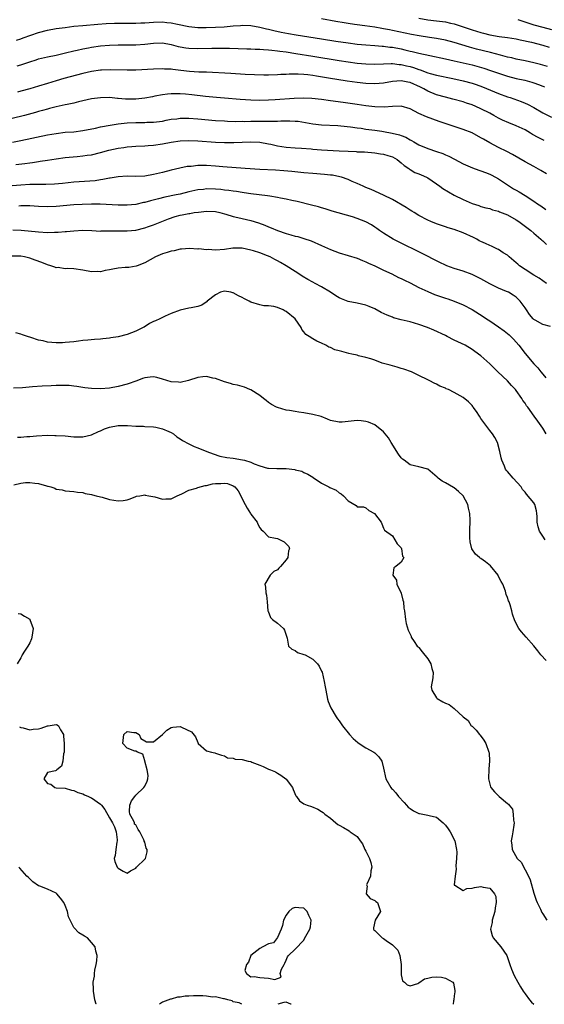
# Model space of a CAD drawing. Units: inches. Extents: x 2553000 to 2556000, y 1512000 to 1515000.
# Drawn here: x 2554943 to 2555061, y 1512000 to 1512223 of the extents above; entities that cross this region are included whole.
import ezdxf

# ---------------------------------------------------------------- set-up
doc = ezdxf.new("R2010")
doc.units = ezdxf.units.IN
doc.header["$MEASUREMENT"] = 0
doc.layers.add('LD25531512_2ft', color=133, linetype='Continuous')

msp = doc.modelspace()

# ---------------------------------------------------------------- linework, layer by layer
at = {"layer": 'LD25531512_2ft'}
for points, elevation in [([(2554942.01, 1512217.99), (2554943, 1512218.33), (2554943.48, 1512218.52), (2554947, 1512219.7), (2554949, 1512220.23), (2554951, 1512220.61), (2554953, 1512220.88), (2554955, 1512221.13), (2554957, 1512221.34), (2554960.37, 1512221.63), (2554962.26, 1512221.74), (2554964.18, 1512221.82), (2554967, 1512221.86), (2554969, 1512221.85), (2554970.1, 1512221.9), (2554971, 1512221.9), (2554971.99, 1512222.01), (2554973, 1512222.07), (2554975, 1512222.15), (2554975.98, 1512222.02), (2554977, 1512221.93), (2554978.41, 1512221.59), (2554981, 1512221.08), (2554983, 1512220.89), (2554984.86, 1512220.86), (2554987, 1512220.91), (2554988.97, 1512221.03), (2554991, 1512221.22), (2554992.67, 1512221.33), (2554993, 1512221.37), (2554995, 1512221.3), (2554997, 1512220.95), (2554998.56, 1512220.56), (2554999, 1512220.48), (2555000.19, 1512220.19), (2555001.84, 1512219.84), (2555003.52, 1512219.52), (2555005.22, 1512219.22), (2555011, 1512218.3), (2555014.22, 1512217.78), (2555017, 1512217.37), (2555019, 1512217.13), (2555021, 1512216.93), (2555023, 1512216.79), (2555024.66, 1512216.66), (2555025, 1512216.65), (2555026.45, 1512216.45), (2555027, 1512216.42), (2555029, 1512216.03), (2555029.84, 1512215.84), (2555031, 1512215.54), (2555031.45, 1512215.45), (2555033, 1512215.04), (2555035.5, 1512214.5), (2555039, 1512213.81), (2555041, 1512213.36), (2555045, 1512212.39), (2555046.1, 1512212.1), (2555047.66, 1512211.66), (2555049.16, 1512211.16), (2555051, 1512210.5), (2555053, 1512209.84), (2555055, 1512209.32), (2555056.92, 1512208.92), (2555058.51, 1512208.51), (2555059, 1512208.35), (2555060, 1512208), (2555061, 1512207.57), (2555061.41, 1512207.41)], 9076), ([(2555062.08, 1512212.08), (2555061, 1512212.35), (2555060.5, 1512212.5), (2555059, 1512212.85), (2555057, 1512213.3), (2555055, 1512213.72), (2555053.97, 1512213.97), (2555053, 1512214.17), (2555051.43, 1512214.57), (2555049.19, 1512215.19), (2555045.98, 1512215.98), (2555044.41, 1512216.41), (2555041, 1512217.45), (2555039, 1512217.98), (2555037, 1512218.38), (2555035.39, 1512218.61), (2555033.02, 1512218.98), (2555031.3, 1512219.3), (2555027, 1512220.2), (2555026.32, 1512220.32), (2555025, 1512220.59), (2555024.64, 1512220.64), (2555023, 1512220.93), (2555020.76, 1512221.24), (2555019, 1512221.44), (2555018.46, 1512221.54), (2555017, 1512221.74), (2555016.09, 1512221.91), (2555014.22, 1512222.22), (2555011, 1512222.81)], 9074), ([(2555033, 1512222.95), (2555035, 1512222.63), (2555037, 1512222.39), (2555039, 1512222.13), (2555040.13, 1512221.87), (2555041, 1512221.69), (2555043, 1512221.03), (2555045, 1512220.32), (2555046.02, 1512220.02), (2555047, 1512219.71), (2555047.58, 1512219.58), (2555049, 1512219.21), (2555051.17, 1512218.83), (2555053, 1512218.59), (2555055, 1512218.27), (2555055.9, 1512218.1), (2555058.49, 1512217.51), (2555061, 1512216.85), (2555062.45, 1512216.45)], 9072), ([(2555055.33, 1512222.67), (2555059, 1512221.48), (2555061, 1512220.91), (2555063, 1512220.42)], 9070), ([(2554942.19, 1512212.19), (2554943, 1512212.41), (2554945, 1512213.13), (2554946.44, 1512213.56), (2554947, 1512213.75), (2554949, 1512214.21), (2554951, 1512214.62), (2554953.12, 1512215.12), (2554955, 1512215.6), (2554955.76, 1512215.76), (2554957, 1512216.07), (2554958.29, 1512216.29), (2554959, 1512216.44), (2554961, 1512216.7), (2554963, 1512216.84), (2554965, 1512216.91), (2554969, 1512216.95), (2554971, 1512217.09), (2554973, 1512217.35), (2554975, 1512217.41), (2554977, 1512217.03), (2554978.58, 1512216.58), (2554979, 1512216.49), (2554980.28, 1512216.28), (2554981, 1512216.18), (2554983, 1512216.11), (2554986.17, 1512216.17), (2554988.18, 1512216.18), (2554990.17, 1512216.17), (2554992.13, 1512216.13), (2554994.05, 1512216.05), (2554995, 1512216.04), (2554995.97, 1512215.97), (2554997, 1512215.97), (2554997.87, 1512215.87), (2554999, 1512215.84), (2554999.73, 1512215.73), (2555001, 1512215.61), (2555001.52, 1512215.52), (2555003, 1512215.33), (2555005.18, 1512215), (2555009, 1512214.4), (2555015, 1512213.39), (2555017, 1512213.08), (2555019, 1512212.81), (2555021, 1512212.62), (2555023, 1512212.58), (2555025, 1512212.68), (2555026.69, 1512212.69), (2555027, 1512212.72), (2555028.52, 1512212.52), (2555029, 1512212.51), (2555030.2, 1512212.2), (2555031, 1512212.02), (2555031.79, 1512211.79), (2555033, 1512211.34), (2555033.27, 1512211.27), (2555035, 1512210.64), (2555035.51, 1512210.49), (2555037, 1512210.11), (2555040.64, 1512209.36), (2555043, 1512208.83), (2555045, 1512208.28), (2555045.96, 1512207.96), (2555047.41, 1512207.41), (2555051, 1512205.91), (2555053, 1512205.19), (2555053.6, 1512205), (2555056.11, 1512204.11), (2555057, 1512203.75), (2555057.52, 1512203.52), (2555059, 1512202.76), (2555061, 1512201.6), (2555063, 1512200.57)], 9078), ([(2555061.35, 1512195.35), (2555059.98, 1512195.98), (2555058.7, 1512196.7), (2555058.24, 1512197), (2555057, 1512197.71), (2555055, 1512198.66), (2555053.32, 1512199.32), (2555051.92, 1512199.92), (2555051, 1512200.38), (2555049.9, 1512201), (2555049, 1512201.46), (2555047, 1512202.47), (2555045.86, 1512203), (2555045, 1512203.37), (2555043.78, 1512203.78), (2555043, 1512204.05), (2555040.68, 1512204.68), (2555039, 1512205.11), (2555037, 1512205.65), (2555035, 1512206.46), (2555034.12, 1512207), (2555033.38, 1512207.38), (2555031, 1512208.46), (2555030.52, 1512208.52), (2555029, 1512208.83), (2555027, 1512208.62), (2555025, 1512208.27), (2555023, 1512208.14), (2555021, 1512208.23), (2555019, 1512208.45), (2555016.76, 1512208.76), (2555012.56, 1512209.44), (2555009.84, 1512209.84), (2555009, 1512209.98), (2555007.85, 1512210.15), (2555007, 1512210.24), (2555005.66, 1512210.34), (2555003.66, 1512210.34), (2555003, 1512210.26), (2555001.78, 1512210.22), (2555001, 1512210.13), (2554999, 1512210.09), (2554997.9, 1512210.1), (2554995.84, 1512210.17), (2554993.73, 1512210.27), (2554990.47, 1512210.47), (2554985, 1512210.73), (2554983.21, 1512210.79), (2554981.09, 1512210.91), (2554979.13, 1512211.13), (2554977.35, 1512211.35), (2554977, 1512211.41), (2554975.47, 1512211.47), (2554975, 1512211.52), (2554973, 1512211.44), (2554969, 1512211.24), (2554967, 1512211.2), (2554963.29, 1512211.29), (2554961.24, 1512211.24), (2554961, 1512211.22), (2554959, 1512210.95), (2554957, 1512210.48), (2554952.68, 1512209.32), (2554951, 1512208.83), (2554949, 1512208.21), (2554947, 1512207.57), (2554945.03, 1512206.97), (2554943, 1512206.43), (2554942.25, 1512206.25)], 9080), ([(2555061.81, 1512187.81), (2555060.55, 1512188.55), (2555059, 1512189.41), (2555057, 1512190.47), (2555054.16, 1512192.16), (2555052.85, 1512192.85), (2555051, 1512193.74), (2555049, 1512194.77), (2555047.58, 1512195.58), (2555047, 1512195.95), (2555045, 1512197.02), (2555043, 1512197.81), (2555041, 1512198.5), (2555037.6, 1512199.6), (2555036.12, 1512200.12), (2555034.68, 1512200.68), (2555033, 1512201.44), (2555032.02, 1512201.98), (2555031, 1512202.5), (2555029, 1512203.04), (2555027, 1512202.97), (2555025.15, 1512202.85), (2555023.06, 1512202.94), (2555021, 1512203.15), (2555019, 1512203.42), (2555015.89, 1512203.89), (2555013, 1512204.29), (2555011, 1512204.56), (2555008.8, 1512204.8), (2555006.89, 1512204.89), (2555004.81, 1512204.81), (2555000.49, 1512204.49), (2554999, 1512204.4), (2554997, 1512204.37), (2554995, 1512204.44), (2554992.58, 1512204.58), (2554989, 1512204.85), (2554987.22, 1512205), (2554984.75, 1512205.25), (2554981.62, 1512205.62), (2554980.24, 1512205.76), (2554979, 1512205.87), (2554978.1, 1512205.9), (2554977, 1512205.9), (2554976.18, 1512205.82), (2554975, 1512205.65), (2554973.3, 1512205.3), (2554972.78, 1512205.22), (2554971, 1512204.9), (2554969, 1512204.69), (2554967, 1512204.66), (2554966.68, 1512204.68), (2554965, 1512204.83), (2554964.83, 1512204.83), (2554963, 1512205.01), (2554961, 1512204.97), (2554959, 1512204.7), (2554957, 1512204.28), (2554956.06, 1512204.06), (2554955, 1512203.79), (2554953.46, 1512203.46), (2554953, 1512203.34), (2554951, 1512202.91), (2554949.48, 1512202.52), (2554949, 1512202.41), (2554947.9, 1512202.1), (2554947, 1512201.87), (2554946.33, 1512201.67), (2554943.84, 1512201), (2554941, 1512200.29)], 9082), ([(2554941.08, 1512194.92), (2554943, 1512195.3), (2554949, 1512196.59), (2554951, 1512196.93), (2554953, 1512197.16), (2554955, 1512197.31), (2554957, 1512197.57), (2554959.88, 1512198.12), (2554961, 1512198.37), (2554963.2, 1512198.8), (2554965, 1512199.09), (2554967, 1512199.3), (2554969, 1512199.4), (2554971, 1512199.42), (2554971.45, 1512199.45), (2554973, 1512199.47), (2554975, 1512199.71), (2554975.88, 1512199.88), (2554977, 1512200.11), (2554978.24, 1512200.24), (2554979, 1512200.36), (2554980.34, 1512200.34), (2554981, 1512200.35), (2554983, 1512200.21), (2554987, 1512199.87), (2554989, 1512199.73), (2554989.69, 1512199.69), (2554991.62, 1512199.62), (2554993, 1512199.65), (2554993.64, 1512199.64), (2554995, 1512199.68), (2554997, 1512199.68), (2554997.69, 1512199.69), (2554999, 1512199.66), (2554999.71, 1512199.71), (2555001, 1512199.72), (2555001.77, 1512199.77), (2555003, 1512199.79), (2555003.79, 1512199.79), (2555005, 1512199.72), (2555005.66, 1512199.66), (2555007.38, 1512199.38), (2555009, 1512199.06), (2555011, 1512198.82), (2555014.67, 1512198.67), (2555015.34, 1512198.66), (2555017.56, 1512198.44), (2555019, 1512198.2), (2555019.92, 1512198.08), (2555021, 1512197.91), (2555023, 1512197.63), (2555024.61, 1512197.39), (2555025, 1512197.34), (2555026.98, 1512196.98), (2555028.58, 1512196.58), (2555029, 1512196.42), (2555030.04, 1512196.04), (2555031, 1512195.48), (2555031.33, 1512195.33), (2555031.88, 1512195), (2555033, 1512194.37), (2555035, 1512193.5), (2555037, 1512192.82), (2555038.38, 1512192.38), (2555039, 1512192.08), (2555039.78, 1512191.78), (2555041.08, 1512191.08), (2555043, 1512190.03), (2555045.1, 1512189.1), (2555046.57, 1512188.57), (2555047, 1512188.46), (2555048.04, 1512188.04), (2555049, 1512187.71), (2555049.47, 1512187.47), (2555051, 1512186.62), (2555053, 1512185.27), (2555054.42, 1512184.42), (2555055, 1512184.05), (2555055.7, 1512183.7), (2555057, 1512182.9), (2555059, 1512181.62), (2555059.84, 1512181), (2555060.55, 1512180.55), (2555061.7, 1512179.7)], 9084), ([(2554941.87, 1512189.87), (2554943.89, 1512190.11), (2554945, 1512190.29), (2554945.64, 1512190.36), (2554947, 1512190.58), (2554947.38, 1512190.62), (2554949, 1512190.89), (2554951, 1512191.19), (2554953, 1512191.45), (2554955.72, 1512191.72), (2554957, 1512191.82), (2554957.97, 1512191.97), (2554959, 1512192.1), (2554961, 1512192.57), (2554962.9, 1512193.1), (2554965, 1512193.56), (2554966.26, 1512193.74), (2554967, 1512193.87), (2554968.07, 1512193.93), (2554969, 1512194.02), (2554971, 1512194.11), (2554971.81, 1512194.19), (2554973, 1512194.26), (2554975, 1512194.55), (2554977, 1512194.93), (2554979, 1512195.22), (2554981, 1512195.29), (2554983, 1512195.2), (2554987, 1512194.93), (2554989, 1512194.86), (2554991.11, 1512194.89), (2554993, 1512194.97), (2554995, 1512195.02), (2554997, 1512194.93), (2554999, 1512194.59), (2554999.51, 1512194.49), (2555001, 1512194.14), (2555002.01, 1512193.99), (2555003, 1512193.82), (2555005, 1512193.67), (2555006.41, 1512193.59), (2555008.6, 1512193.4), (2555009, 1512193.35), (2555011, 1512193.2), (2555015, 1512193.01), (2555017, 1512192.88), (2555018.81, 1512192.81), (2555019, 1512192.78), (2555020.73, 1512192.73), (2555023, 1512192.54), (2555024.33, 1512192.33), (2555025, 1512192.25), (2555025.94, 1512191.94), (2555027, 1512191.63), (2555028.09, 1512191), (2555029, 1512190.29), (2555029.65, 1512189.65), (2555030.7, 1512189), (2555030.86, 1512188.86), (2555031, 1512188.79), (2555032.1, 1512188.1), (2555033, 1512187.78), (2555033.53, 1512187.53), (2555034.72, 1512187), (2555035, 1512186.85), (2555037, 1512185.5), (2555037.71, 1512185), (2555038.43, 1512184.43), (2555039.69, 1512183.69), (2555041, 1512182.96), (2555043, 1512181.94), (2555045, 1512181.06), (2555046.58, 1512180.58), (2555047, 1512180.42), (2555048.09, 1512180.09), (2555049, 1512179.91), (2555049.63, 1512179.63), (2555051, 1512179.34), (2555051.22, 1512179.22), (2555053, 1512178.52), (2555055, 1512177.39), (2555055.6, 1512177), (2555058.28, 1512175), (2555059, 1512174.34), (2555060.56, 1512173), (2555060.77, 1512172.77), (2555061, 1512172.59), (2555061.83, 1512171.83)], 9086), ([(2555061.85, 1512163), (2555061, 1512163.6), (2555060.2, 1512164.2), (2555059, 1512164.9), (2555057, 1512166.18), (2555055.77, 1512167), (2555055.34, 1512167.34), (2555055, 1512167.65), (2555053.38, 1512169), (2555053, 1512169.35), (2555052.06, 1512169.94), (2555051, 1512170.65), (2555050.78, 1512170.78), (2555050.28, 1512171), (2555049.42, 1512171.42), (2555049, 1512171.54), (2555048.03, 1512172.03), (2555047, 1512172.47), (2555046.65, 1512172.65), (2555046.07, 1512173), (2555045.36, 1512173.36), (2555043, 1512174.46), (2555041, 1512175.21), (2555039.59, 1512175.59), (2555039, 1512175.81), (2555038.09, 1512176.09), (2555037, 1512176.46), (2555035.67, 1512177), (2555035, 1512177.29), (2555033, 1512178.34), (2555031.91, 1512179), (2555031.37, 1512179.37), (2555031, 1512179.56), (2555030.13, 1512180.13), (2555027, 1512181.95), (2555025, 1512182.94), (2555022.21, 1512184.21), (2555021, 1512184.71), (2555020.4, 1512185), (2555019, 1512185.62), (2555017.94, 1512186.06), (2555017, 1512186.48), (2555015.5, 1512187), (2555015.12, 1512187.12), (2555013.44, 1512187.44), (2555013, 1512187.5), (2555011.63, 1512187.63), (2555009, 1512187.82), (2555007, 1512187.99), (2555004.29, 1512188.29), (2555002.46, 1512188.46), (2555000.58, 1512188.58), (2554997, 1512188.78), (2554993.68, 1512189), (2554988.64, 1512189.36), (2554987, 1512189.52), (2554985, 1512189.67), (2554984.32, 1512189.68), (2554983, 1512189.65), (2554981.47, 1512189.47), (2554981, 1512189.44), (2554980.6, 1512189.4), (2554978.93, 1512189.07), (2554977, 1512188.61), (2554975, 1512188.09), (2554973, 1512187.62), (2554971, 1512187.28), (2554969, 1512187.19), (2554967, 1512187.22), (2554965, 1512187.12), (2554963.18, 1512186.82), (2554963, 1512186.8), (2554961.53, 1512186.47), (2554961, 1512186.42), (2554959.77, 1512186.23), (2554955, 1512185.89), (2554952.4, 1512185.6), (2554950.57, 1512185.43), (2554948.66, 1512185.34), (2554947, 1512185.35), (2554946.66, 1512185.34), (2554945, 1512185.34), (2554943, 1512185.23), (2554941, 1512185.06)], 9088), ([(2555062.77, 1512153.23), (2555061, 1512153.72), (2555059.3, 1512154.7), (2555059, 1512154.85), (2555058.84, 1512155), (2555058, 1512156), (2555057.32, 1512157), (2555057, 1512157.5), (2555055.91, 1512159), (2555055.46, 1512159.46), (2555055, 1512159.89), (2555054.34, 1512160.34), (2555053.23, 1512161), (2555052.81, 1512161.19), (2555051, 1512161.91), (2555049, 1512162.91), (2555047.68, 1512163.68), (2555047, 1512164.03), (2555046.36, 1512164.36), (2555045, 1512164.98), (2555043, 1512165.75), (2555041, 1512166.4), (2555039.32, 1512167), (2555039, 1512167.13), (2555037.75, 1512167.75), (2555037, 1512168.08), (2555036.4, 1512168.4), (2555034.76, 1512169.24), (2555033, 1512170.17), (2555029, 1512172.09), (2555027.17, 1512173), (2555025, 1512174.35), (2555024.06, 1512175), (2555023.45, 1512175.45), (2555023, 1512175.73), (2555022.24, 1512176.24), (2555020.96, 1512176.96), (2555019, 1512177.69), (2555017.98, 1512178.02), (2555013.35, 1512179.35), (2555011.83, 1512179.83), (2555011, 1512180.06), (2555010.28, 1512180.28), (2555008.7, 1512180.7), (2555005.49, 1512181.49), (2555004.25, 1512181.75), (2555003, 1512182.05), (2555001.71, 1512182.29), (2555001, 1512182.44), (2554999.3, 1512182.7), (2554998.79, 1512182.79), (2554995, 1512183.28), (2554993.49, 1512183.49), (2554993, 1512183.54), (2554991.75, 1512183.75), (2554991, 1512183.83), (2554990, 1512184), (2554989, 1512184.09), (2554988.2, 1512184.2), (2554987, 1512184.31), (2554985, 1512184.36), (2554984.27, 1512184.27), (2554983, 1512184.13), (2554981, 1512183.68), (2554979, 1512183.19), (2554978.12, 1512183), (2554975.51, 1512182.49), (2554974.11, 1512182.11), (2554972.3, 1512181.7), (2554971, 1512181.31), (2554970.73, 1512181.27), (2554969, 1512180.86), (2554967, 1512180.67), (2554965, 1512180.69), (2554960.89, 1512180.89), (2554959, 1512180.92), (2554956.85, 1512180.85), (2554955, 1512180.73), (2554951, 1512180.36), (2554949, 1512180.29), (2554947, 1512180.41), (2554945, 1512180.55), (2554944.56, 1512180.56), (2554943, 1512180.53), (2554942.5, 1512180.5)], 9090), ([(2554941.15, 1512175.15), (2554943.06, 1512175.06), (2554947, 1512174.63), (2554949, 1512174.54), (2554950.59, 1512174.59), (2554951.43, 1512174.57), (2554953, 1512174.72), (2554953.28, 1512174.72), (2554955, 1512174.91), (2554957, 1512175.01), (2554959.05, 1512174.95), (2554961, 1512174.85), (2554961.14, 1512174.86), (2554967, 1512174.86), (2554969, 1512175.07), (2554971, 1512175.55), (2554971.86, 1512175.86), (2554973, 1512176.24), (2554976.4, 1512177.6), (2554977.9, 1512178.1), (2554979, 1512178.41), (2554979.5, 1512178.5), (2554981, 1512178.81), (2554981.18, 1512178.82), (2554982.19, 1512179), (2554983.14, 1512179.14), (2554985, 1512179.33), (2554987, 1512179.23), (2554988.01, 1512179), (2554989, 1512178.73), (2554989.35, 1512178.65), (2554991, 1512178.15), (2554992.07, 1512177.93), (2554995, 1512177.22), (2554996.69, 1512176.69), (2554998.17, 1512176.17), (2554999, 1512175.79), (2554999.59, 1512175.59), (2555001.05, 1512174.95), (2555003, 1512174.29), (2555004.05, 1512173.95), (2555005, 1512173.71), (2555005.59, 1512173.59), (2555007, 1512173.15), (2555008.6, 1512172.6), (2555011, 1512171.58), (2555013, 1512170.7), (2555015, 1512169.93), (2555019, 1512168.7), (2555020.21, 1512168.21), (2555021, 1512167.9), (2555021.6, 1512167.6), (2555023, 1512167), (2555025, 1512166.01), (2555026.85, 1512165.15), (2555028.37, 1512164.37), (2555029, 1512164.1), (2555029.72, 1512163.72), (2555031, 1512163.13), (2555033, 1512162.1), (2555035, 1512161.15), (2555036.53, 1512160.53), (2555039, 1512159.69), (2555039.53, 1512159.53), (2555041, 1512159), (2555043, 1512158.17), (2555045, 1512157.08), (2555047.52, 1512155.52), (2555048.28, 1512155), (2555049, 1512154.55), (2555051, 1512153.21), (2555052.28, 1512152.28), (2555053.37, 1512151.37), (2555054.36, 1512150.36), (2555055.56, 1512149), (2555057, 1512147.12), (2555059, 1512144.78), (2555059.88, 1512143.88), (2555060.56, 1512143), (2555061, 1512142.45), (2555061.68, 1512141.68)], 9092), ([(2555061.77, 1512129), (2555061, 1512130.27), (2555059.86, 1512131.86), (2555059.09, 1512133), (2555057.64, 1512135), (2555057.35, 1512135.35), (2555057, 1512135.91), (2555056.53, 1512136.53), (2555056.26, 1512137), (2555055, 1512138.79), (2555054.83, 1512139), (2555053.94, 1512139.94), (2555053, 1512140.98), (2555050.86, 1512143), (2555049, 1512144.85), (2555047, 1512146.62), (2555045.61, 1512147.61), (2555045, 1512148.07), (2555043.47, 1512149), (2555041, 1512150.19), (2555039.42, 1512151), (2555039, 1512151.2), (2555036.4, 1512152.4), (2555034.94, 1512153), (2555033, 1512153.71), (2555032.01, 1512153.99), (2555031, 1512154.32), (2555029, 1512154.79), (2555027.25, 1512155.25), (2555027, 1512155.34), (2555025.79, 1512155.79), (2555024.44, 1512156.44), (2555023, 1512157.22), (2555021.76, 1512157.76), (2555021, 1512158.05), (2555019, 1512158.51), (2555017, 1512158.9), (2555015.5, 1512159.5), (2555015, 1512159.74), (2555014.22, 1512160.22), (2555013, 1512161.01), (2555011, 1512162.2), (2555009.54, 1512163), (2555009, 1512163.27), (2555007.89, 1512163.89), (2555006.62, 1512164.62), (2555006.05, 1512165), (2555005, 1512165.66), (2555003.01, 1512167), (2555001.71, 1512167.71), (2555001, 1512168.13), (2555000.4, 1512168.4), (2554999.33, 1512169), (2554998.74, 1512169.26), (2554997, 1512169.9), (2554995.62, 1512170.38), (2554995, 1512170.55), (2554993, 1512170.96), (2554990.95, 1512170.95), (2554989, 1512170.69), (2554987, 1512170.54), (2554985.37, 1512170.63), (2554985, 1512170.61), (2554983.21, 1512170.79), (2554983, 1512170.77), (2554981.14, 1512170.86), (2554979.28, 1512170.72), (2554979, 1512170.71), (2554977.62, 1512170.38), (2554977, 1512170.3), (2554976.04, 1512169.96), (2554975, 1512169.65), (2554973.46, 1512169), (2554971, 1512167.68), (2554969.28, 1512167), (2554969.09, 1512166.91), (2554967.41, 1512166.59), (2554966.56, 1512166.56), (2554965, 1512166.41), (2554963.77, 1512166.23), (2554963, 1512166.06), (2554962.08, 1512165.92), (2554961, 1512165.65), (2554960.34, 1512165.66), (2554959, 1512165.6), (2554957, 1512165.96), (2554955, 1512166.26), (2554953.65, 1512166.35), (2554953, 1512166.33), (2554951.44, 1512166.56), (2554951, 1512166.55), (2554950.64, 1512166.64), (2554949.79, 1512167), (2554949, 1512167.22), (2554947.72, 1512167.72), (2554946.26, 1512168.26), (2554945, 1512168.7), (2554943.79, 1512169), (2554943, 1512169.13), (2554941, 1512169.17)], 9094), ([(2555061.53, 1512105), (2555061, 1512105.87), (2555060.26, 1512107), (2555059.94, 1512107.94), (2555059.74, 1512109), (2555059.71, 1512110.29), (2555059.67, 1512111), (2555059.55, 1512111.55), (2555059.18, 1512113), (2555059, 1512113.35), (2555057.32, 1512115.32), (2555057, 1512115.79), (2555056.41, 1512116.41), (2555056.08, 1512117), (2555054.33, 1512119), (2555053, 1512120.46), (2555052.76, 1512120.76), (2555052.6, 1512121), (2555052.34, 1512121.66), (2555051.73, 1512123), (2555051.57, 1512123.57), (2555051.27, 1512125), (2555050.77, 1512127), (2555050.17, 1512128.17), (2555049.66, 1512129), (2555049, 1512129.71), (2555047, 1512132.49), (2555046.66, 1512133), (2555046.03, 1512134.03), (2555045.27, 1512135), (2555045.17, 1512135.17), (2555045, 1512135.36), (2555044.2, 1512136.2), (2555043, 1512137.22), (2555041, 1512138.35), (2555039.66, 1512139), (2555039.19, 1512139.19), (2555039, 1512139.31), (2555037.75, 1512139.75), (2555037, 1512140.23), (2555036.45, 1512140.45), (2555035.47, 1512141), (2555035, 1512141.22), (2555033, 1512142.21), (2555031.32, 1512143), (2555029.62, 1512143.62), (2555029, 1512143.78), (2555028.08, 1512144.08), (2555027, 1512144.35), (2555026.51, 1512144.51), (2555024.71, 1512145), (2555023, 1512145.63), (2555022.09, 1512145.91), (2555021, 1512146.27), (2555019.35, 1512146.65), (2555019, 1512146.75), (2555017.8, 1512147), (2555017.17, 1512147.17), (2555015.57, 1512147.57), (2555015, 1512147.75), (2555013.99, 1512147.99), (2555013, 1512148.48), (2555012.61, 1512148.61), (2555011.97, 1512149), (2555011, 1512149.49), (2555009.93, 1512149.93), (2555009, 1512150.45), (2555008.16, 1512151), (2555007.44, 1512151.44), (2555007, 1512152.05), (2555006.56, 1512152.56), (2555006.39, 1512153), (2555005.05, 1512155), (2555003, 1512156.64), (2555002.75, 1512156.75), (2555002.27, 1512157), (2555001, 1512157.56), (2555000.19, 1512157.81), (2554999, 1512157.96), (2554997.94, 1512157.94), (2554997, 1512158.14), (2554995, 1512158.73), (2554994.6, 1512159), (2554993.54, 1512159.54), (2554993, 1512159.78), (2554992.18, 1512160.18), (2554991, 1512160.88), (2554990.9, 1512160.9), (2554990.49, 1512161), (2554989, 1512161.26), (2554988.16, 1512161), (2554987, 1512160.44), (2554985.15, 1512159), (2554985.08, 1512158.92), (2554983.89, 1512158.11), (2554983, 1512157.78), (2554981.49, 1512157.49), (2554981, 1512157.37), (2554979, 1512156.96), (2554977, 1512156.22), (2554975.61, 1512155.61), (2554975, 1512155.32), (2554974.44, 1512155), (2554973.45, 1512154.55), (2554973, 1512154.37), (2554972.1, 1512153.9), (2554970.86, 1512153.14), (2554970.64, 1512153), (2554969, 1512152.19), (2554967, 1512151.42), (2554965, 1512150.92), (2554963.32, 1512150.68), (2554963, 1512150.61), (2554961.51, 1512150.49), (2554961, 1512150.42), (2554959.66, 1512150.34), (2554958.14, 1512150.14), (2554957, 1512150.06), (2554956.03, 1512149.97), (2554955, 1512149.82), (2554953, 1512149.61), (2554952.41, 1512149.59), (2554951, 1512149.57), (2554949, 1512149.74), (2554948.02, 1512149.98), (2554947, 1512150.18), (2554945.21, 1512150.79), (2554944.51, 1512151), (2554943.4, 1512151.4), (2554943, 1512151.53), (2554941.82, 1512151.82)], 9096), ([(2555061.74, 1512077.74), (2555060.6, 1512079), (2555059.92, 1512079.92), (2555059, 1512081.02), (2555057.25, 1512083), (2555056.19, 1512084.19), (2555055.61, 1512085), (2555054.72, 1512086.72), (2555054.18, 1512088.18), (2555054.02, 1512089), (2555053.66, 1512090.34), (2555053.4, 1512091), (2555053.25, 1512091.25), (2555053, 1512091.96), (2555052.69, 1512092.69), (2555052.67, 1512093), (2555052.55, 1512093.45), (2555051.94, 1512095), (2555051.6, 1512095.6), (2555050.91, 1512096.91), (2555050.88, 1512097), (2555049.17, 1512099.17), (2555048.06, 1512100.06), (2555047, 1512100.83), (2555046.87, 1512100.87), (2555046.7, 1512101), (2555045.79, 1512101.79), (2555044.94, 1512103), (2555044.6, 1512104.6), (2555044.54, 1512105.46), (2555044.49, 1512107), (2555044.55, 1512109.45), (2555044.48, 1512111), (2555044.19, 1512112.19), (2555044.02, 1512113), (2555042.99, 1512115), (2555041.92, 1512115.92), (2555041, 1512116.76), (2555040.83, 1512116.83), (2555039, 1512117.89), (2555038.26, 1512118.26), (2555037.38, 1512119), (2555037.16, 1512119.16), (2555036.1, 1512120.1), (2555034.99, 1512120.99), (2555033, 1512121.54), (2555031, 1512122.01), (2555029.63, 1512123), (2555029.28, 1512123.28), (2555029, 1512123.56), (2555028.39, 1512124.39), (2555026.72, 1512127), (2555026.1, 1512128.1), (2555025.34, 1512129), (2555025, 1512129.45), (2555023, 1512131), (2555021.6, 1512131.6), (2555021, 1512131.75), (2555019.92, 1512131.92), (2555019, 1512131.99), (2555017, 1512131.79), (2555015.63, 1512131.63), (2555015, 1512131.6), (2555013, 1512132.03), (2555012.34, 1512132.34), (2555010.87, 1512132.87), (2555009, 1512133.37), (2555007, 1512133.73), (2555005.86, 1512133.86), (2555005, 1512134.01), (2555003.75, 1512134.25), (2555003, 1512134.37), (2555001, 1512134.92), (2555000.82, 1512135), (2554999.64, 1512135.64), (2554999, 1512136.06), (2554998.49, 1512136.49), (2554997.83, 1512137), (2554997, 1512137.68), (2554995, 1512138.93), (2554994.79, 1512139), (2554993.53, 1512139.53), (2554991.97, 1512139.97), (2554991, 1512140.15), (2554990.38, 1512140.38), (2554989, 1512140.74), (2554987, 1512141.49), (2554986.4, 1512141.6), (2554985, 1512141.94), (2554984.16, 1512141.84), (2554983, 1512141.74), (2554980.93, 1512141.07), (2554979, 1512140.6), (2554978.64, 1512140.64), (2554977, 1512140.71), (2554975, 1512141.36), (2554973.74, 1512141.74), (2554973, 1512141.89), (2554972.21, 1512141.79), (2554971, 1512141.68), (2554970.5, 1512141.5), (2554969.24, 1512141), (2554967, 1512140.21), (2554965, 1512139.67), (2554963, 1512139.32), (2554961, 1512139.18), (2554959, 1512139.24), (2554957.42, 1512139.42), (2554955.68, 1512139.68), (2554955, 1512139.8), (2554953.89, 1512139.89), (2554953, 1512139.93), (2554951.94, 1512139.94), (2554951, 1512139.88), (2554949.87, 1512139.87), (2554947.78, 1512139.78), (2554945.61, 1512139.61), (2554943.4, 1512139.4), (2554941.29, 1512139.29)], 9098), ([(2554942.25, 1512128.25), (2554943, 1512128.25), (2554944.37, 1512128.37), (2554945, 1512128.41), (2554946.56, 1512128.56), (2554949, 1512128.68), (2554950.64, 1512128.64), (2554951, 1512128.64), (2554953, 1512128.5), (2554955, 1512128.34), (2554957, 1512128.34), (2554959, 1512128.76), (2554960.52, 1512129.48), (2554961, 1512129.67), (2554961.9, 1512130.1), (2554963, 1512130.52), (2554965, 1512130.89), (2554965.12, 1512130.88), (2554967, 1512130.89), (2554967.14, 1512130.86), (2554969, 1512130.75), (2554970.71, 1512130.71), (2554971, 1512130.65), (2554973, 1512130.56), (2554973.5, 1512130.5), (2554975, 1512130.14), (2554976.46, 1512129.54), (2554977, 1512129.28), (2554977.48, 1512129), (2554978.28, 1512128.28), (2554979, 1512127.88), (2554979.51, 1512127.51), (2554981, 1512126.7), (2554982.15, 1512126.15), (2554983, 1512125.86), (2554985.07, 1512125), (2554986.46, 1512124.46), (2554987.95, 1512123.95), (2554989.6, 1512123.6), (2554991, 1512123.46), (2554993.14, 1512123.14), (2554993.58, 1512123), (2554995, 1512122.61), (2554995.78, 1512122.22), (2554997, 1512121.76), (2554998.76, 1512121.24), (2554999, 1512121.19), (2555000.86, 1512121.14), (2555003, 1512121.13), (2555004.92, 1512120.92), (2555005, 1512120.88), (2555006.55, 1512120.55), (2555007, 1512120.27), (2555007.86, 1512119.86), (2555009, 1512119.16), (2555009.08, 1512119.08), (2555011, 1512117.85), (2555012.6, 1512117), (2555012.89, 1512116.89), (2555014.26, 1512116.26), (2555015, 1512115.65), (2555015.43, 1512115.43), (2555015.93, 1512115), (2555017, 1512113.87), (2555018.78, 1512112.78), (2555019, 1512112.49), (2555020.45, 1512112.45), (2555021, 1512112.27), (2555021.64, 1512111.64), (2555022.98, 1512110.98), (2555024.43, 1512109), (2555024.62, 1512108.62), (2555025, 1512107.67), (2555025.22, 1512107.22), (2555027, 1512105.92), (2555028.1, 1512104.1), (2555029, 1512103.2), (2555029.08, 1512103), (2555029.31, 1512101.31), (2555029.57, 1512101), (2555029, 1512099.96), (2555027.81, 1512099), (2555027.32, 1512098.68), (2555027.13, 1512097), (2555027.93, 1512095.93), (2555028.01, 1512095), (2555028.99, 1512092.99), (2555029.39, 1512091.39), (2555029.54, 1512091), (2555029.6, 1512089.6), (2555029.71, 1512089), (2555029.93, 1512087), (2555030.14, 1512086.14), (2555030.58, 1512084.58), (2555031, 1512083.71), (2555031.21, 1512083.21), (2555031.28, 1512083), (2555031.95, 1512082.05), (2555032.63, 1512081), (2555032.81, 1512080.81), (2555033, 1512080.68), (2555033.72, 1512079.72), (2555035, 1512078.08), (2555035.67, 1512077), (2555035.93, 1512075.93), (2555036.19, 1512075), (2555036.17, 1512073.83), (2555035.8, 1512071.8), (2555035.93, 1512071), (2555037, 1512069.31), (2555037.14, 1512069.14), (2555038.4, 1512068.4), (2555039, 1512068.07), (2555039.8, 1512067.8), (2555041, 1512066.87), (2555043, 1512065), (2555044.15, 1512064.15), (2555044.84, 1512063), (2555045, 1512062.87), (2555045.97, 1512061.97), (2555046.71, 1512061), (2555046.82, 1512060.82), (2555047.7, 1512059.7), (2555048.15, 1512059), (2555048.84, 1512057), (2555048.86, 1512056.86), (2555048.94, 1512055), (2555048.77, 1512053.23), (2555048.74, 1512051), (2555049, 1512049.77), (2555049.17, 1512049.17), (2555049.27, 1512049), (2555050.07, 1512048.07), (2555051, 1512047.12), (2555051.16, 1512047), (2555053, 1512045.39), (2555053.25, 1512045.25), (2555053.44, 1512045), (2555054.15, 1512044.15), (2555054.33, 1512043), (2555054.37, 1512041.63), (2555054.5, 1512041), (2555054.47, 1512040.47), (2555054.22, 1512039), (2555054.11, 1512038.11), (2555053.86, 1512037), (2555054, 1512035.99), (2555054.07, 1512035), (2555055.24, 1512033), (2555056.11, 1512032.11), (2555057, 1512030.41), (2555057.8, 1512029), (2555058.17, 1512028.17), (2555059, 1512025.15), (2555059.51, 1512023.51), (2555059.73, 1512023), (2555060.52, 1512021.48), (2555060.78, 1512020.78), (2555061, 1512020.47), (2555061.94, 1512019)], 9100), ([(2554941.42, 1512117.42), (2554943, 1512117.85), (2554944.03, 1512117.97), (2554945, 1512117.98), (2554946.18, 1512117.82), (2554947, 1512117.73), (2554948.8, 1512117.2), (2554949, 1512117.17), (2554949.17, 1512117.17), (2554949.76, 1512117), (2554950.7, 1512116.7), (2554951, 1512116.45), (2554952.31, 1512116.31), (2554953, 1512116.13), (2554955, 1512115.97), (2554955.81, 1512115.81), (2554957, 1512115.69), (2554957.52, 1512115.52), (2554959, 1512115.29), (2554959.2, 1512115.2), (2554960.05, 1512115), (2554961, 1512114.71), (2554961.35, 1512114.65), (2554963, 1512114.12), (2554963.99, 1512114.01), (2554965, 1512113.87), (2554966.09, 1512113.91), (2554967, 1512114.09), (2554967.74, 1512114.27), (2554969, 1512114.81), (2554969.14, 1512114.86), (2554969.87, 1512115), (2554971, 1512115.17), (2554971.12, 1512115.12), (2554971.9, 1512115), (2554973.28, 1512114.72), (2554975, 1512114.22), (2554975.74, 1512114.26), (2554977, 1512114.3), (2554978.37, 1512115), (2554979.42, 1512115.42), (2554981, 1512116.23), (2554982.67, 1512116.67), (2554983, 1512116.82), (2554984.68, 1512117.32), (2554985, 1512117.34), (2554986.32, 1512117.68), (2554987, 1512117.76), (2554988.24, 1512117.76), (2554989, 1512117.82), (2554989.75, 1512117.75), (2554991, 1512117.23), (2554991.34, 1512117), (2554992.12, 1512116.12), (2554992.72, 1512115), (2554993, 1512114.3), (2554993.72, 1512113), (2554994.19, 1512112.19), (2554994.92, 1512111), (2554995, 1512110.84), (2554996.46, 1512109), (2554996.6, 1512108.6), (2554997, 1512107.73), (2554997.36, 1512107.36), (2554997.78, 1512107), (2554999, 1512105.73), (2555000.58, 1512105.42), (2555001, 1512105.29), (2555002.54, 1512104.54), (2555003, 1512104.12), (2555003.55, 1512103.55), (2555003.74, 1512103), (2555003.48, 1512102.52), (2555003.37, 1512101), (2555003, 1512100.47), (2555001.7, 1512099), (2555001.35, 1512098.65), (2555001, 1512098.23), (2555000.16, 1512097.84), (2554999.35, 1512097), (2554998.19, 1512095), (2554998.32, 1512094.32), (2554998.38, 1512093), (2554998.52, 1512092.52), (2554998.71, 1512091), (2554998.87, 1512089), (2554998.89, 1512088.89), (2554999.45, 1512087.45), (2554999.91, 1512087), (2555001, 1512086.16), (2555002.39, 1512085), (2555002.61, 1512084.61), (2555003, 1512083.45), (2555003.1, 1512083), (2555003.18, 1512082.82), (2555003.51, 1512081), (2555004.27, 1512080.28), (2555005, 1512079.98), (2555005.57, 1512079.57), (2555007, 1512079.12), (2555007.25, 1512079), (2555009, 1512078.02), (2555010.08, 1512077), (2555010.43, 1512076.43), (2555011, 1512075.31), (2555011.09, 1512075.09), (2555011.58, 1512073), (2555011.81, 1512071.81), (2555011.92, 1512071), (2555012.35, 1512069), (2555012.49, 1512068.49), (2555013.07, 1512067), (2555014.26, 1512065), (2555014.57, 1512064.57), (2555015, 1512064.06), (2555015.45, 1512063.45), (2555015.72, 1512063), (2555017.29, 1512061), (2555018.1, 1512060.1), (2555019.18, 1512059.18), (2555019.45, 1512059), (2555021, 1512058), (2555022.83, 1512057), (2555023, 1512056.85), (2555023.92, 1512055.92), (2555024.61, 1512055), (2555025, 1512053.42), (2555025.5, 1512051), (2555026.65, 1512049), (2555026.83, 1512048.83), (2555027, 1512048.63), (2555027.8, 1512047.8), (2555028.39, 1512047), (2555029.64, 1512045.64), (2555030.18, 1512045), (2555030.59, 1512044.59), (2555031, 1512044.28), (2555031.75, 1512043.75), (2555033, 1512043.16), (2555033.12, 1512043.12), (2555035, 1512042.78), (2555035.31, 1512042.69), (2555037, 1512042.31), (2555038.47, 1512041), (2555039, 1512040.5), (2555039.64, 1512039.64), (2555040.03, 1512039), (2555041.11, 1512037), (2555041.53, 1512035), (2555041.57, 1512034.43), (2555041.47, 1512033), (2555041.31, 1512031.31), (2555041.44, 1512030.56), (2555041.18, 1512029), (2555040.98, 1512027), (2555041, 1512026.92), (2555041.09, 1512026.91), (2555043, 1512025.74), (2555043.81, 1512026.19), (2555045, 1512026.25), (2555045.58, 1512026.42), (2555047, 1512026.61), (2555047.53, 1512026.47), (2555049, 1512026.25), (2555050.12, 1512025), (2555050.39, 1512024.39), (2555050.45, 1512023), (2555050.21, 1512021.79), (2555050.17, 1512021), (2555049.59, 1512019), (2555049.53, 1512018.47), (2555049.19, 1512017), (2555049.55, 1512015.55), (2555049.79, 1512015), (2555051.53, 1512013), (2555052.86, 1512011), (2555053.59, 1512009), (2555053.91, 1512007.91), (2555054.54, 1512006.54), (2555055.35, 1512005), (2555055.97, 1512003.97), (2555056.58, 1512003), (2555057, 1512002.38), (2555058.01, 1512001), (2555058.47, 1512000.47), (2555059, 1512000.01), (2555059.01, 1512000)], 9102), ([(2554942.36, 1512088.36), (2554943, 1512088.32), (2554943.79, 1512087.79), (2554945, 1512087.05), (2554945.04, 1512087), (2554945.74, 1512085), (2554945.5, 1512083), (2554945.4, 1512082.6), (2554945, 1512081.73), (2554944.57, 1512081), (2554943.81, 1512079.81), (2554943.32, 1512079), (2554943.23, 1512078.77), (2554943, 1512078.31), (2554942.17, 1512077)], 9104), ([(2554942.72, 1512062.72), (2554943, 1512062.6), (2554943.48, 1512062.52), (2554945, 1512062.08), (2554945.76, 1512062.24), (2554947, 1512062.27), (2554947.57, 1512062.43), (2554949, 1512062.96), (2554949.19, 1512063), (2554951, 1512063.24), (2554951.21, 1512063.21), (2554951.51, 1512063), (2554951.95, 1512062.05), (2554952.62, 1512061), (2554952.66, 1512060.66), (2554952.75, 1512059), (2554952.79, 1512057.21), (2554952.76, 1512057), (2554952.63, 1512056.63), (2554952.5, 1512055), (2554952.16, 1512053.84), (2554951.14, 1512053), (2554951, 1512052.85), (2554950.79, 1512052.79), (2554949, 1512052.45), (2554948.22, 1512051), (2554949, 1512049.94), (2554949.77, 1512049.77), (2554950.68, 1512049), (2554950.95, 1512048.95), (2554951, 1512048.92), (2554953, 1512048.84), (2554954.41, 1512048.41), (2554955, 1512048.33), (2554955.87, 1512047.87), (2554957, 1512047.56), (2554957.36, 1512047.36), (2554958.3, 1512047), (2554958.76, 1512046.76), (2554959, 1512046.68), (2554961, 1512045.25), (2554961.25, 1512045), (2554962.01, 1512044.01), (2554963, 1512042.16), (2554963.72, 1512041), (2554964.13, 1512040.13), (2554964.51, 1512039), (2554964.78, 1512037.22), (2554964.78, 1512037), (2554964.66, 1512036.66), (2554964.45, 1512035), (2554964.35, 1512033.65), (2554964.09, 1512033), (2554964.27, 1512032.27), (2554964.8, 1512031), (2554965, 1512030.76), (2554966.09, 1512030.09), (2554967, 1512029.65), (2554967.79, 1512030.21), (2554969, 1512030.78), (2554969.16, 1512031), (2554971, 1512032.82), (2554971.14, 1512033), (2554971.55, 1512034.45), (2554971.54, 1512035), (2554971.29, 1512035.29), (2554971, 1512036.67), (2554970.88, 1512036.88), (2554970.88, 1512037), (2554970.83, 1512037.17), (2554969.87, 1512039), (2554969.49, 1512039.49), (2554969, 1512040.61), (2554968.72, 1512040.72), (2554968.68, 1512041), (2554968.56, 1512041.44), (2554967.63, 1512043), (2554967.58, 1512043.58), (2554967.65, 1512045), (2554968.02, 1512045.98), (2554968.73, 1512047), (2554969, 1512047.32), (2554970.83, 1512049), (2554971, 1512049.34), (2554971.53, 1512050.48), (2554971.72, 1512051), (2554971.76, 1512051.76), (2554971.58, 1512053), (2554971.01, 1512054.99), (2554971.02, 1512055.02), (2554970.55, 1512056.55), (2554969.39, 1512057), (2554969, 1512057.27), (2554968.73, 1512057.27), (2554967, 1512057.93), (2554966.06, 1512059), (2554966.28, 1512061), (2554967, 1512061.69), (2554968.51, 1512061.49), (2554969, 1512061.48), (2554969.74, 1512061), (2554970.1, 1512060.1), (2554971, 1512059.61), (2554971.38, 1512059.38), (2554973, 1512059.38), (2554975, 1512061), (2554976, 1512062), (2554977, 1512062.59), (2554977.33, 1512062.67), (2554979, 1512062.85), (2554979.34, 1512062.66), (2554981.59, 1512061.59), (2554982.47, 1512060.47), (2554983, 1512059.17), (2554983.12, 1512059), (2554985, 1512057.34), (2554986.11, 1512057), (2554986.84, 1512056.84), (2554987, 1512056.77), (2554988.35, 1512056.35), (2554989, 1512056.16), (2554989.73, 1512055.73), (2554991, 1512055.63), (2554991.45, 1512055.45), (2554993, 1512055.36), (2554994.39, 1512055), (2554995, 1512054.87), (2554995.25, 1512054.75), (2554997, 1512054.04), (2554997.78, 1512053.78), (2554999, 1512053.14), (2554999.41, 1512053), (2555000.55, 1512052.55), (2555001, 1512052.24), (2555001.81, 1512051.81), (2555002.92, 1512051), (2555003, 1512050.9), (2555004.43, 1512049), (2555004.55, 1512048.55), (2555005.16, 1512047.16), (2555005.31, 1512047), (2555005.99, 1512045.99), (2555007, 1512045.34), (2555007.74, 1512045), (2555008.7, 1512044.7), (2555010.14, 1512044.14), (2555011, 1512043.62), (2555011.37, 1512043.37), (2555011.76, 1512043), (2555013, 1512042.07), (2555014.19, 1512041), (2555014.67, 1512040.67), (2555015, 1512040.54), (2555015.96, 1512039.96), (2555017.23, 1512039.23), (2555017.46, 1512039), (2555019, 1512037.91), (2555019.68, 1512037), (2555020.27, 1512036.27), (2555020.8, 1512035), (2555021, 1512034.59), (2555021.84, 1512033), (2555022.1, 1512032.1), (2555022.34, 1512031), (2555022.15, 1512030.15), (2555022.02, 1512029), (2555021.2, 1512027.2), (2555021.17, 1512027), (2555021.29, 1512026.71), (2555021.05, 1512025), (2555021.95, 1512023.95), (2555023, 1512023.46), (2555023.24, 1512023.24), (2555023.61, 1512023), (2555024.3, 1512021), (2555023.14, 1512019), (2555022.73, 1512017.27), (2555022.72, 1512017), (2555022.82, 1512016.82), (2555023, 1512016.68), (2555023.85, 1512015.85), (2555024.65, 1512015), (2555025, 1512014.85), (2555025.6, 1512014.4), (2555027, 1512013.47), (2555028.22, 1512012.22), (2555028.7, 1512011), (2555028.96, 1512009), (2555028.95, 1512007), (2555029, 1512006.66), (2555029.32, 1512005.32), (2555029.72, 1512005), (2555030.37, 1512004.37), (2555031, 1512004.19), (2555032.73, 1512004.73), (2555033, 1512004.86), (2555034.26, 1512005.74), (2555035, 1512005.88), (2555035.89, 1512006.11), (2555037, 1512006.22), (2555038.11, 1512006.11), (2555039, 1512005.9), (2555040.65, 1512005), (2555040.8, 1512004.8), (2555041.14, 1512003.14), (2555041.15, 1512003), (2555041.15, 1512002.85), (2555041, 1512001.91), (2555040.88, 1512001), (2555040.82, 1512000.82), (2555040.71, 1512000)], 9104), ([(2554960.01, 1512000), (2554960.01, 1512000.01), (2554959.74, 1512001), (2554959.42, 1512003), (2554959.39, 1512003.39), (2554959.37, 1512005), (2554959.61, 1512006.39), (2554959.63, 1512007), (2554959.75, 1512007.75), (2554960.03, 1512009), (2554960.15, 1512009.85), (2554960.22, 1512011), (2554959.98, 1512011.98), (2554959.79, 1512013), (2554959, 1512013.98), (2554958.49, 1512014.49), (2554958.04, 1512015), (2554957.38, 1512015.38), (2554957, 1512015.65), (2554956.13, 1512016.13), (2554955, 1512017.4), (2554954.13, 1512019), (2554953.79, 1512019.79), (2554953.52, 1512021), (2554953, 1512022.37), (2554952.71, 1512023), (2554951.99, 1512023.99), (2554951.15, 1512025), (2554951, 1512025.13), (2554949, 1512026.06), (2554947.25, 1512026.75), (2554947, 1512026.81), (2554945.69, 1512027.69), (2554945, 1512028.37), (2554944.69, 1512028.69), (2554944.37, 1512029), (2554942.78, 1512030.78), (2554942.55, 1512031)], 9106), ([(2554992.96, 1512000), (2554992.35, 1512000.35), (2554991, 1512000.56), (2554990.77, 1512000.77), (2554989.78, 1512001), (2554989, 1512001.26), (2554988.79, 1512001.21), (2554987, 1512001.66), (2554986.36, 1512001.64), (2554985, 1512001.85), (2554984.12, 1512001.88), (2554983, 1512001.9), (2554982.06, 1512001.94), (2554981, 1512001.83), (2554980.16, 1512001.84), (2554979, 1512001.61), (2554978.42, 1512001.58), (2554977, 1512001.18), (2554976.84, 1512001.16), (2554975, 1512000.46), (2554974.34, 1512000)], 9106), ([(2555004.08, 1512000), (2555004.02, 1512000.02), (2555003, 1512000.49), (2555002.44, 1512000.44), (2555001.09, 1512000)], 9106)]:
    msp.add_lwpolyline(points, dxfattribs=dict(at, elevation=elevation))
at = {"layer": 'LD25531512_2ft', "elevation": 9106}
msp.add_lwpolyline([(2555003.29, 1512010.71), (2555003.54, 1512011), (2555005, 1512012.44), (2555007, 1512014.52), (2555007.15, 1512014.85), (2555008.34, 1512017), (2555008.47, 1512017.53), (2555008.6, 1512019), (2555008.11, 1512020.11), (2555007.76, 1512021), (2555007, 1512021.76), (2555005.81, 1512021.81), (2555005, 1512021.92), (2555004.36, 1512021.64), (2555003.59, 1512021), (2555003, 1512020.14), (2555002.4, 1512019), (2555002.18, 1512017.82), (2555001.84, 1512017), (2555001, 1512015.11), (2555000.12, 1512013.88), (2554999, 1512013.66), (2554997.7, 1512013), (2554997, 1512012.59), (2554995, 1512011), (2554994.48, 1512009.52), (2554994.02, 1512009), (2554993.64, 1512007.64), (2554994.03, 1512007), (2554995, 1512006.18), (2554995.75, 1512006.25), (2554997, 1512006.05), (2554998.01, 1512006.01), (2554999, 1512005.92), (2555000.42, 1512005.58), (2555001.83, 1512006.17), (2555001.66, 1512007), (2555001.96, 1512007.96), (2555002.56, 1512009), (2555002.67, 1512009.33), (2555003, 1512009.98)], close=True, dxfattribs=at)

doc.saveas('drawing.dxf')
